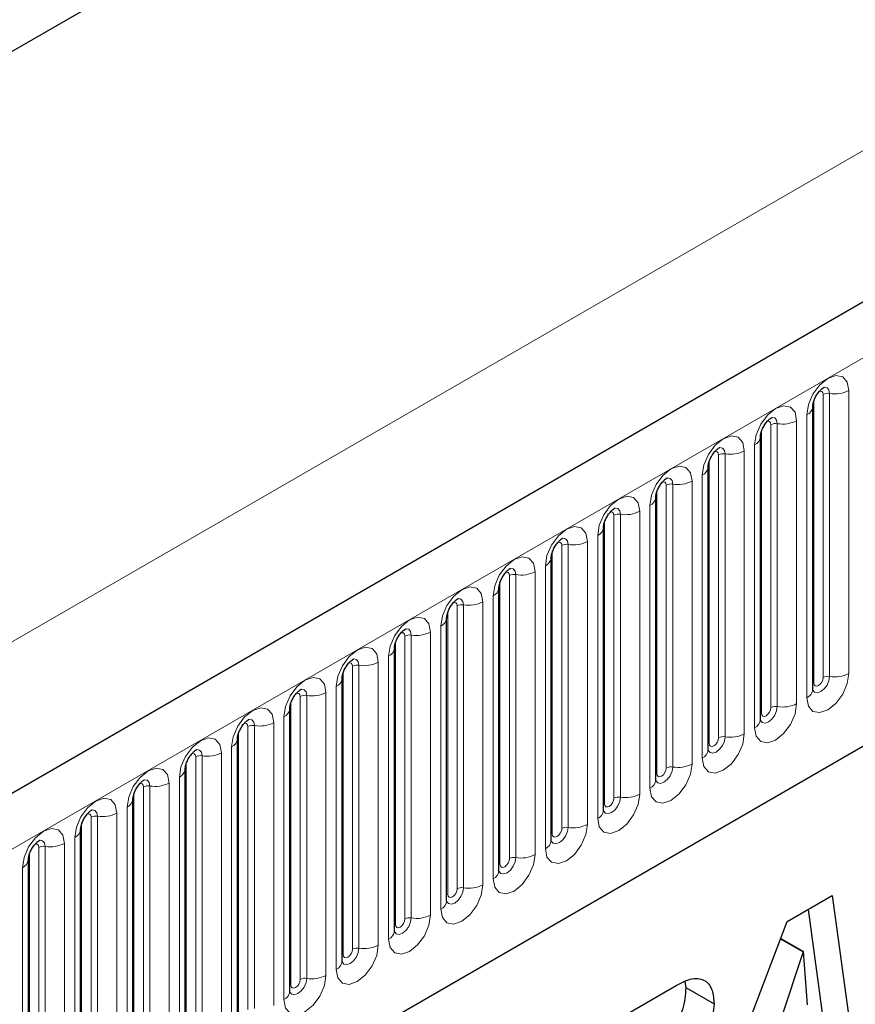
# Model space of a CAD drawing. Units: millimetres. Extents: x 0 to 1506, y 0 to 1228.
# Drawn here: x 115 to 125, y 65 to 77 of the extents above; entities that cross this region are included whole.
import ezdxf

# ---------------------------------------------------------------- set-up
doc = ezdxf.new("R2010")
doc.units = ezdxf.units.MM

msp = doc.modelspace()

# ---------------------------------------------------------------- linework, layer by layer
at = {"color": 7, "linetype": 'Continuous', "lineweight": 25}
for p, q in [((192.3335, 112.1966), (74.718, 44.2987)), ((175.4112, 111.7057), (64.8003, 47.8514)), ((78.7067, 41.0482), (189.1997, 104.8344)), ((124.9334, 72.3429), (124.9333, 72.3386)), ((124.9334, 68.8045), (124.9334, 72.3429)), ((124.2793, 71.9653), (124.2792, 71.9611)), ((124.2793, 68.4269), (124.2793, 71.9653)), ((123.6253, 71.5877), (123.6252, 71.5835)), ((123.6253, 68.0494), (123.6253, 71.5877)), ((122.9712, 71.2101), (122.9711, 71.2059)), ((122.9712, 67.6718), (122.9712, 71.2101)), ((122.3171, 70.8325), (122.317, 70.8283)), ((122.3171, 67.2942), (122.3171, 70.8325)), ((121.663, 70.4549), (121.6629, 70.4507)), ((121.663, 66.9166), (121.663, 70.4549)), ((121.009, 70.0773), (121.0089, 70.0731)), ((121.009, 66.539), (121.009, 70.0773)), ((120.3549, 69.6998), (120.3548, 69.6955)), ((120.3549, 66.1614), (120.3549, 69.6998)), ((119.7008, 69.3222), (119.7007, 69.3179)), ((119.7008, 65.7838), (119.7008, 69.3222)), ((119.0468, 68.9446), (119.0466, 68.9403)), ((119.0468, 65.4062), (119.0468, 68.9446)), ((118.3927, 68.567), (118.3926, 68.5628)), ((118.3927, 65.0286), (118.3927, 68.567)), ((117.7386, 68.1894), (117.7385, 68.1852)), ((117.7386, 64.6511), (117.7386, 68.1894)), ((117.0845, 67.8118), (117.0844, 67.8076)), ((117.0845, 64.2735), (117.0845, 67.8118)), ((116.4305, 67.4342), (116.4303, 67.43)), ((116.4305, 63.8959), (116.4305, 67.4342)), ((115.7764, 67.0566), (115.7763, 67.0524)), ((115.7764, 63.5183), (115.7764, 67.0566)), ((115.1223, 66.679), (115.1222, 66.6748)), ((115.1223, 63.1407), (115.1223, 66.679)), ((124.6141, 65.9046), (125.1769, 66.2295)), ((125.1769, 66.2295), (125.4187, 64.4638)), ((124.8752, 66.0553), (125.0651, 64.6679)), ((123.683, 63.4619), (124.6141, 65.9046)), ((124.5319, 65.6888), (124.8144, 65.5257)), ((124.5334, 65.6929), (124.8187, 65.5282)), ((124.8144, 65.5257), (124.5318, 64.6694)), ((124.8187, 65.5282), (124.8144, 65.5257)), ((124.8676, 64.8633), (124.8187, 65.5282)), ((123.3359, 65.149), (123.3466, 65.0778)), ((122.2729, 64.5531), (123.2251, 65.1028)), ((123.3466, 65.0778), (123.7002, 64.8737))]:
    msp.add_line(p, q, dxfattribs=at)
at = {"color": 8, "linetype": 'Continuous', "lineweight": 18}
for p, q in [((175.4112, 111.7057), (64.8003, 47.8514)), ((75.1455, 43.8474), (192.761, 111.7453)), ((61.1802, 38.3787), (177.8528, 105.7323)), ((78.7067, 41.0482), (189.1997, 104.8344)), ((125.3863, 72.5445), (125.3863, 69.0062)), ((124.9465, 68.8884), (124.9465, 72.4267)), ((125.0643, 68.9564), (125.0643, 72.4947)), ((125.1448, 68.9688), (125.1448, 72.5072)), ((124.7322, 72.167), (124.7322, 68.6286)), ((124.8602, 68.7025), (124.8602, 72.2408)), ((124.2924, 68.5108), (124.2924, 72.0491)), ((124.4102, 68.5788), (124.4102, 72.1171)), ((124.4907, 68.5913), (124.4907, 72.1296)), ((124.0781, 71.7894), (124.0781, 68.251)), ((124.2061, 68.3249), (124.2061, 71.8632)), ((123.6383, 68.1332), (123.6383, 71.6715)), ((123.7562, 68.2012), (123.7562, 71.7396)), ((123.8367, 68.2137), (123.8367, 71.752)), ((123.552, 67.9473), (123.552, 71.4857)), ((122.9842, 67.7556), (122.9842, 71.2939)), ((123.1021, 67.8236), (123.1021, 71.362)), ((123.1826, 67.8361), (123.1826, 71.3744)), ((123.4241, 71.4118), (123.4241, 67.8734)), ((122.898, 67.5697), (122.898, 71.1081)), ((122.448, 67.446), (122.448, 70.9844)), ((122.5285, 67.4585), (122.5285, 70.9968)), ((122.77, 71.0342), (122.77, 67.4958)), ((122.3302, 67.378), (122.3302, 70.9163)), ((122.2439, 67.1921), (122.2439, 70.7305)), ((121.7939, 67.0684), (121.7939, 70.6068)), ((121.8744, 67.0809), (121.8744, 70.6192)), ((122.1159, 70.6566), (122.1159, 67.1183)), ((121.6761, 67.0004), (121.6761, 70.5388)), ((121.5898, 66.8145), (121.5898, 70.3529)), ((121.1399, 66.6909), (121.1399, 70.2292)), ((121.2204, 66.7033), (121.2204, 70.2417)), ((121.4619, 70.279), (121.4619, 66.7407)), ((121.022, 66.6228), (121.022, 70.1612)), ((120.9358, 66.437), (120.9358, 69.9753)), ((120.4858, 66.3133), (120.4858, 69.8516)), ((120.5663, 66.3257), (120.5663, 69.8641)), ((120.8078, 69.9014), (120.8078, 66.3631)), ((120.3679, 66.2452), (120.3679, 69.7836)), ((120.2817, 66.0594), (120.2817, 69.5977)), ((119.8317, 65.9357), (119.8317, 69.474)), ((119.9122, 65.9481), (119.9122, 69.4865)), ((120.1537, 69.5238), (120.1537, 65.9855)), ((119.7139, 65.8676), (119.7139, 69.406)), ((119.6276, 65.6818), (119.6276, 69.2201)), ((119.1777, 65.5581), (119.1777, 69.0964)), ((119.2581, 65.5705), (119.2581, 69.1089)), ((119.4996, 69.1462), (119.4996, 65.6079)), ((119.0598, 65.4901), (119.0598, 69.0284)), ((118.9735, 65.3042), (118.9735, 68.8425)), ((118.5236, 65.1805), (118.5236, 68.7188)), ((118.6041, 65.193), (118.6041, 68.7313)), ((118.8456, 68.7687), (118.8456, 65.2303)), ((118.4057, 65.1125), (118.4057, 68.6508)), ((118.3195, 64.9266), (118.3195, 68.4649)), ((117.8695, 64.8029), (117.8695, 68.3413)), ((117.95, 64.8154), (117.95, 68.3537)), ((118.1915, 68.3911), (118.1915, 64.8527)), ((117.7517, 64.7349), (117.7517, 68.2732)), ((117.2959, 64.4378), (117.2959, 67.9761)), ((117.5374, 68.0135), (117.5374, 64.4751)), ((117.6654, 64.549), (117.6654, 68.0874)), ((117.0976, 64.3573), (117.0976, 67.8956)), ((117.2154, 64.4253), (117.2154, 67.9637)), ((116.8833, 67.6359), (116.8833, 64.0975)), ((117.0113, 64.1714), (117.0113, 67.7098)), ((116.4435, 63.9797), (116.4435, 67.518)), ((116.5614, 64.0477), (116.5614, 67.5861)), ((116.6419, 64.0602), (116.6419, 67.5985)), ((116.2293, 67.2583), (116.2293, 63.72)), ((116.3572, 63.7938), (116.3572, 67.3322)), ((115.7894, 63.6021), (115.7894, 67.1405)), ((115.9073, 63.6701), (115.9073, 67.2085)), ((115.9878, 63.6826), (115.9878, 67.2209)), ((115.5752, 66.8807), (115.5752, 63.3424)), ((115.7032, 63.4162), (115.7032, 66.9546)), ((115.1354, 63.2245), (115.1354, 66.7629)), ((115.2532, 63.2926), (115.2532, 66.8309)), ((115.3337, 63.305), (115.3337, 66.8434)), ((115.0491, 63.0387), (115.0491, 66.577))]:
    msp.add_line(p, q, dxfattribs=at)
at = {"color": 8, "linetype": 'Continuous', "lineweight": 18, "flags": 128}
for points in [[(124.8602, 72.2408), (124.8802, 72.3686), (124.9372, 72.5001), (125.0226, 72.6152), (125.1232, 72.6964), (125.2239, 72.7314), (125.3092, 72.7149), (125.3663, 72.6492), (125.3863, 72.5445)], [(125.0643, 72.4947), (125.0598, 72.5182), (125.0471, 72.5329), (125.0279, 72.5366), (125.0171, 72.5342)], [(125.1448, 72.5072), (125.1364, 72.5509), (125.1126, 72.5784), (125.0769, 72.5853), (125.0727, 72.5848)], [(124.2061, 71.8632), (124.2261, 71.991), (124.2832, 72.1225), (124.3685, 72.2376), (124.4692, 72.3189), (124.5698, 72.3538), (124.6552, 72.3373), (124.7122, 72.2716), (124.7322, 72.167)], [(124.4102, 72.1171), (124.4058, 72.1406), (124.393, 72.1553), (124.3739, 72.159), (124.363, 72.1566)], [(124.4907, 72.1296), (124.4824, 72.1734), (124.4585, 72.2008), (124.4229, 72.2077), (124.4187, 72.2072)], [(123.552, 71.4857), (123.5721, 71.6135), (123.6291, 71.7449), (123.7144, 71.86), (123.8151, 71.9413), (123.9158, 71.9763), (124.0011, 71.9597), (124.0581, 71.894), (124.0781, 71.7894)], [(123.8367, 71.752), (123.8283, 71.7958), (123.8045, 71.8232), (123.7688, 71.8301), (123.7646, 71.8296)], [(123.7562, 71.7396), (123.7517, 71.763), (123.7389, 71.7777), (123.7198, 71.7814), (123.7089, 71.779)], [(122.898, 71.1081), (122.918, 71.2359), (122.975, 71.3673), (123.0604, 71.4824), (123.161, 71.5637), (123.2617, 71.5987), (123.347, 71.5821), (123.404, 71.5165), (123.4241, 71.4118)], [(123.1826, 71.3744), (123.1742, 71.4182), (123.1504, 71.4456), (123.1147, 71.4525), (123.1105, 71.452)], [(123.1021, 71.362), (123.0976, 71.3854), (123.0848, 71.4001), (123.0657, 71.4038), (123.0549, 71.4014)], [(122.2439, 70.7305), (122.2639, 70.8583), (122.3209, 70.9897), (122.4063, 71.1049), (122.5069, 71.1861), (122.6076, 71.2211), (122.693, 71.2045), (122.75, 71.1389), (122.77, 71.0342)], [(122.5285, 70.9968), (122.5201, 71.0406), (122.4963, 71.068), (122.4606, 71.075), (122.4564, 71.0744)], [(122.448, 70.9844), (122.4435, 71.0078), (122.4308, 71.0225), (122.4116, 71.0262), (122.4008, 71.0238)], [(121.5898, 70.3529), (121.6098, 70.4807), (121.6669, 70.6122), (121.7522, 70.7273), (121.8529, 70.8085), (121.9535, 70.8435), (122.0389, 70.8269), (122.0959, 70.7613), (122.1159, 70.6566)], [(121.8744, 70.6192), (121.8661, 70.663), (121.8422, 70.6904), (121.8066, 70.6974), (121.8024, 70.6968)], [(121.7939, 70.6068), (121.7895, 70.6302), (121.7767, 70.6449), (121.7576, 70.6487), (121.7467, 70.6462)], [(120.9358, 69.9753), (120.9558, 70.1031), (121.0128, 70.2346), (121.0981, 70.3497), (121.1988, 70.4309), (121.2995, 70.4659), (121.3848, 70.4493), (121.4418, 70.3837), (121.4619, 70.279)], [(121.2204, 70.2417), (121.212, 70.2854), (121.1882, 70.3128), (121.1525, 70.3198), (121.1483, 70.3192)], [(121.1399, 70.2292), (121.1354, 70.2527), (121.1226, 70.2674), (121.1035, 70.2711), (121.0926, 70.2686)], [(120.2817, 69.5977), (120.3017, 69.7255), (120.3587, 69.857), (120.4441, 69.9721), (120.5447, 70.0533), (120.6454, 70.0883), (120.7307, 70.0717), (120.7878, 70.0061), (120.8078, 69.9014)], [(120.5663, 69.8641), (120.5579, 69.9078), (120.5341, 69.9353), (120.4984, 69.9422), (120.4942, 69.9417)], [(120.4858, 69.8516), (120.4813, 69.8751), (120.4685, 69.8898), (120.4494, 69.8935), (120.4386, 69.891)], [(119.6276, 69.2201), (119.6476, 69.3479), (119.7046, 69.4794), (119.79, 69.5945), (119.8907, 69.6757), (119.9913, 69.7107), (120.0767, 69.6941), (120.1337, 69.6285), (120.1537, 69.5238)], [(119.8317, 69.474), (119.8272, 69.4975), (119.8145, 69.5122), (119.7954, 69.5159), (119.7845, 69.5134)], [(119.9122, 69.4865), (119.9039, 69.5302), (119.88, 69.5577), (119.8443, 69.5646), (119.8401, 69.5641)], [(118.9735, 68.8425), (118.9936, 68.9703), (119.0506, 69.1018), (119.1359, 69.2169), (119.2366, 69.2981), (119.3372, 69.3331), (119.4226, 69.3166), (119.4796, 69.2509), (119.4996, 69.1462)], [(119.1777, 69.0964), (119.1732, 69.1199), (119.1604, 69.1346), (119.1413, 69.1383), (119.1304, 69.1359)], [(119.2581, 69.1089), (119.2498, 69.1526), (119.2259, 69.1801), (119.1903, 69.187), (119.1861, 69.1865)], [(118.3195, 68.4649), (118.3395, 68.5927), (118.3965, 68.7242), (118.4818, 68.8393), (118.5825, 68.9206), (118.6832, 68.9555), (118.7685, 68.939), (118.8255, 68.8733), (118.8456, 68.7687)], [(125.3863, 69.0062), (125.3663, 68.8784), (125.3092, 68.7469), (125.2239, 68.6318), (125.1232, 68.5506), (125.0226, 68.5156), (124.9372, 68.5322), (124.8802, 68.5978), (124.8602, 68.7025)], [(124.9338, 68.7971), (124.9571, 68.7707), (124.9928, 68.7638), (125.0349, 68.7784), (125.0769, 68.8123), (125.1126, 68.8605), (125.1364, 68.9154), (125.1448, 68.9688)], [(125.0643, 68.9564), (125.0598, 68.9278), (125.0471, 68.8983), (125.0279, 68.8725), (125.0054, 68.8543), (124.9828, 68.8465), (124.9637, 68.8502), (124.951, 68.8649), (124.9465, 68.8884)], [(124.9465, 68.8884), (124.9393, 68.8836), (124.9334, 68.8786)], [(118.5236, 68.7188), (118.5191, 68.7423), (118.5063, 68.757), (118.4872, 68.7607), (118.4763, 68.7583)], [(118.6041, 68.7313), (118.5957, 68.7751), (118.5719, 68.8025), (118.5362, 68.8094), (118.532, 68.8089)], [(124.7322, 68.6286), (124.7122, 68.5008), (124.6552, 68.3693), (124.5698, 68.2542), (124.4692, 68.173), (124.3685, 68.138), (124.2832, 68.1546), (124.2261, 68.2202), (124.2061, 68.3249)], [(124.2781, 68.4232), (124.2792, 68.4205), (124.303, 68.3931), (124.3387, 68.3862), (124.3808, 68.4008), (124.4229, 68.4348), (124.4585, 68.4829), (124.4824, 68.5378), (124.4907, 68.5913)], [(117.6654, 68.0874), (117.6854, 68.2152), (117.7424, 68.3466), (117.8278, 68.4617), (117.9284, 68.543), (118.0291, 68.578), (118.1144, 68.5614), (118.1715, 68.4957), (118.1915, 68.3911)], [(124.2924, 68.5108), (124.2852, 68.506), (124.2793, 68.501)], [(124.4102, 68.5788), (124.4058, 68.5502), (124.393, 68.5207), (124.3739, 68.4949), (124.3513, 68.4767), (124.3288, 68.4689), (124.3097, 68.4726), (124.2969, 68.4873), (124.2924, 68.5108)], [(117.8695, 68.3413), (117.865, 68.3647), (117.8522, 68.3794), (117.8331, 68.3831), (117.8223, 68.3807)], [(117.95, 68.3537), (117.9416, 68.3975), (117.9178, 68.4249), (117.8821, 68.4318), (117.8779, 68.4313)], [(124.0781, 68.251), (124.0581, 68.1232), (124.0011, 67.9918), (123.9158, 67.8766), (123.8151, 67.7954), (123.7144, 67.7604), (123.6291, 67.777), (123.5721, 67.8426), (123.552, 67.9473)], [(117.0113, 67.7098), (117.0313, 67.8376), (117.0884, 67.969), (117.1737, 68.0841), (117.2744, 68.1654), (117.375, 68.2004), (117.4604, 68.1838), (117.5174, 68.1182), (117.5374, 68.0135)], [(123.624, 68.0456), (123.6251, 68.043), (123.649, 68.0155), (123.6846, 68.0086), (123.7267, 68.0232), (123.7688, 68.0572), (123.8045, 68.1053), (123.8283, 68.1602), (123.8367, 68.2137)], [(123.6383, 68.1332), (123.6311, 68.1284), (123.6253, 68.1234)], [(123.7562, 68.2012), (123.7517, 68.1726), (123.7389, 68.1431), (123.7198, 68.1173), (123.6972, 68.0992), (123.6747, 68.0913), (123.6556, 68.095), (123.6428, 68.1097), (123.6383, 68.1332)], [(117.2154, 67.9637), (117.2109, 67.9871), (117.1982, 68.0018), (117.1791, 68.0055), (117.1682, 68.0031)], [(117.2959, 67.9761), (117.2876, 68.0199), (117.2637, 68.0473), (117.228, 68.0542), (117.2238, 68.0537)], [(123.4241, 67.8734), (123.404, 67.7456), (123.347, 67.6142), (123.2617, 67.499), (123.161, 67.4178), (123.0604, 67.3828), (122.975, 67.3994), (122.918, 67.465), (122.898, 67.5697)], [(116.3572, 67.3322), (116.3773, 67.46), (116.4343, 67.5914), (116.5196, 67.7066), (116.6203, 67.7878), (116.7209, 67.8228), (116.8063, 67.8062), (116.8633, 67.7406), (116.8833, 67.6359)], [(122.9699, 67.668), (122.971, 67.6654), (122.9949, 67.6379), (123.0306, 67.631), (123.0726, 67.6456), (123.1147, 67.6796), (123.1504, 67.7277), (123.1742, 67.7827), (123.1826, 67.8361)], [(122.9842, 67.7556), (122.9771, 67.7509), (122.9712, 67.7458)], [(123.1021, 67.8236), (123.0976, 67.795), (123.0848, 67.7655), (123.0657, 67.7398), (123.0432, 67.7216), (123.0206, 67.7137), (123.0015, 67.7174), (122.9887, 67.7321), (122.9842, 67.7556)], [(116.5614, 67.5861), (116.5569, 67.6095), (116.5441, 67.6242), (116.525, 67.6279), (116.5141, 67.6255)], [(116.6419, 67.5985), (116.6335, 67.6423), (116.6096, 67.6697), (116.574, 67.6767), (116.5698, 67.6761)], [(122.77, 67.4958), (122.75, 67.368), (122.693, 67.2366), (122.6076, 67.1215), (122.5069, 67.0402), (122.4063, 67.0052), (122.3209, 67.0218), (122.2639, 67.0874), (122.2439, 67.1921)], [(115.7032, 66.9546), (115.7232, 67.0824), (115.7802, 67.2139), (115.8655, 67.329), (115.9662, 67.4102), (116.0669, 67.4452), (116.1522, 67.4286), (116.2092, 67.363), (116.2293, 67.2583)], [(122.3158, 67.2904), (122.317, 67.2878), (122.3408, 67.2603), (122.3765, 67.2534), (122.4186, 67.268), (122.4606, 67.302), (122.4963, 67.3501), (122.5201, 67.4051), (122.5285, 67.4585)], [(122.3302, 67.378), (122.323, 67.3733), (122.3171, 67.3682)], [(122.448, 67.446), (122.4435, 67.4174), (122.4308, 67.388), (122.4116, 67.3622), (122.3891, 67.344), (122.3665, 67.3361), (122.3474, 67.3399), (122.3347, 67.3546), (122.3302, 67.378)], [(115.9073, 67.2085), (115.9028, 67.2319), (115.89, 67.2466), (115.8709, 67.2504), (115.86, 67.2479)], [(115.9878, 67.2209), (115.9794, 67.2647), (115.9556, 67.2921), (115.9199, 67.2991), (115.9157, 67.2985)], [(122.1159, 67.1183), (122.0959, 66.9904), (122.0389, 66.859), (121.9535, 66.7439), (121.8529, 66.6626), (121.7522, 66.6276), (121.6669, 66.6442), (121.6098, 66.7099), (121.5898, 66.8145)], [(115.0491, 66.577), (115.0691, 66.7048), (115.1261, 66.8363), (115.2115, 66.9514), (115.3121, 67.0326), (115.4128, 67.0676), (115.4981, 67.051), (115.5552, 66.9854), (115.5752, 66.8807)], [(121.6618, 66.9128), (121.6629, 66.9102), (121.6867, 66.8828), (121.7224, 66.8758), (121.7645, 66.8904), (121.8066, 66.9244), (121.8422, 66.9725), (121.8661, 67.0275), (121.8744, 67.0809)], [(121.6761, 67.0004), (121.6689, 66.9957), (121.663, 66.9906)], [(121.7939, 67.0684), (121.7895, 67.0398), (121.7767, 67.0104), (121.7576, 66.9846), (121.735, 66.9664), (121.7125, 66.9585), (121.6934, 66.9623), (121.6806, 66.977), (121.6761, 67.0004)], [(115.2532, 66.8309), (115.2487, 66.8544), (115.236, 66.8691), (115.2168, 66.8728), (115.206, 66.8703)], [(115.3337, 66.8434), (115.3253, 66.8871), (115.3015, 66.9145), (115.2658, 66.9215), (115.2616, 66.9209)], [(121.4619, 66.7407), (121.4418, 66.6129), (121.3848, 66.4814), (121.2995, 66.3663), (121.1988, 66.285), (121.0981, 66.2501), (121.0128, 66.2666), (120.9558, 66.3323), (120.9358, 66.437)], [(121.0077, 66.5352), (121.0088, 66.5326), (121.0327, 66.5052), (121.0683, 66.4982), (121.1104, 66.5129), (121.1525, 66.5468), (121.1882, 66.5949), (121.212, 66.6499), (121.2204, 66.7033)], [(121.022, 66.6228), (121.0148, 66.6181), (121.009, 66.6131)], [(121.1399, 66.6909), (121.1354, 66.6622), (121.1226, 66.6328), (121.1035, 66.607), (121.0809, 66.5888), (121.0584, 66.581), (121.0393, 66.5847), (121.0265, 66.5994), (121.022, 66.6228)], [(120.8078, 66.3631), (120.7878, 66.2353), (120.7307, 66.1038), (120.6454, 65.9887), (120.5447, 65.9075), (120.4441, 65.8725), (120.3587, 65.8891), (120.3017, 65.9547), (120.2817, 66.0594)], [(120.3536, 66.1576), (120.3548, 66.155), (120.3786, 66.1276), (120.4143, 66.1206), (120.4563, 66.1353), (120.4984, 66.1692), (120.5341, 66.2173), (120.5579, 66.2723), (120.5663, 66.3257)], [(120.3679, 66.2452), (120.3608, 66.2405), (120.3549, 66.2355)], [(120.4858, 66.3133), (120.4813, 66.2846), (120.4685, 66.2552), (120.4494, 66.2294), (120.4269, 66.2112), (120.4043, 66.2034), (120.3852, 66.2071), (120.3724, 66.2218), (120.3679, 66.2452)], [(120.1537, 65.9855), (120.1337, 65.8577), (120.0767, 65.7262), (119.9913, 65.6111), (119.8907, 65.5299), (119.79, 65.4949), (119.7046, 65.5115), (119.6476, 65.5771), (119.6276, 65.6818)], [(119.6995, 65.7801), (119.7007, 65.7774), (119.7245, 65.75), (119.7602, 65.7431), (119.8023, 65.7577), (119.8443, 65.7916), (119.88, 65.8398), (119.9039, 65.8947), (119.9122, 65.9481)], [(119.8317, 65.9357), (119.8272, 65.9071), (119.8145, 65.8776), (119.7954, 65.8518), (119.7728, 65.8336), (119.7503, 65.8258), (119.7311, 65.8295), (119.7184, 65.8442), (119.7139, 65.8676)], [(119.7139, 65.8676), (119.7067, 65.8629), (119.7008, 65.8579)], [(119.4996, 65.6079), (119.4796, 65.4801), (119.4226, 65.3486), (119.3372, 65.2335), (119.2366, 65.1523), (119.1359, 65.1173), (119.0506, 65.1339), (118.9936, 65.1995), (118.9735, 65.3042)], [(119.0455, 65.4025), (119.0466, 65.3998), (119.0704, 65.3724), (119.1061, 65.3655), (119.1482, 65.3801), (119.1903, 65.4141), (119.2259, 65.4622), (119.2498, 65.5171), (119.2581, 65.5705)], [(119.1777, 65.5581), (119.1732, 65.5295), (119.1604, 65.5), (119.1413, 65.4742), (119.1187, 65.456), (119.0962, 65.4482), (119.0771, 65.4519), (119.0643, 65.4666), (119.0598, 65.4901)], [(119.0598, 65.4901), (119.0526, 65.4853), (119.0468, 65.4803)], [(118.8456, 65.2303), (118.8255, 65.1025), (118.7685, 64.971), (118.6832, 64.8559), (118.5825, 64.7747), (118.4818, 64.7397), (118.3965, 64.7563), (118.3395, 64.8219), (118.3195, 64.9266)], [(118.3914, 65.0249), (118.3925, 65.0222), (118.4164, 64.9948), (118.452, 64.9879), (118.4941, 65.0025), (118.5362, 65.0365), (118.5719, 65.0846), (118.5957, 65.1395), (118.6041, 65.193)], [(118.5236, 65.1805), (118.5191, 65.1519), (118.5063, 65.1224), (118.4872, 65.0966), (118.4647, 65.0784), (118.4421, 65.0706), (118.423, 65.0743), (118.4102, 65.089), (118.4057, 65.1125)], [(118.4057, 65.1125), (118.3985, 65.1077), (118.3927, 65.1027)]]:
    msp.add_lwpolyline(points, dxfattribs=at)
at = {"color": 8, "linetype": 'Continuous', "lineweight": 18}
for centre, radius, start, end in [((125.2099, 72.8854), 0.3838, 260.2289, 297.35717), ((125.1231, 72.3811), 0.1279, 80.2289, 117.35717), ((124.8066, 72.3571), 0.128, 294.73305, 351.71273), ((124.5559, 72.5078), 0.3838, 260.2289, 297.35717), ((124.469, 72.0035), 0.1279, 80.2289, 117.35717), ((124.1526, 71.9795), 0.128, 294.73305, 351.71273), ((123.9018, 72.1302), 0.3838, 260.2289, 297.35717), ((123.815, 71.6259), 0.1279, 80.2289, 117.35717), ((123.4985, 71.6019), 0.128, 294.73305, 351.71273), ((123.1609, 71.2484), 0.1279, 80.2289, 117.35717), ((123.2477, 71.7526), 0.3838, 260.2289, 297.35717), ((122.8444, 71.2243), 0.128, 294.73305, 351.71273), ((122.5068, 70.8708), 0.1279, 80.2289, 117.35717), ((122.5936, 71.375), 0.3838, 260.2289, 297.35717), ((122.1903, 70.8467), 0.128, 294.73305, 351.71273), ((121.8527, 70.4932), 0.1279, 80.2289, 117.35717), ((121.9396, 70.9974), 0.3838, 260.2289, 297.35717), ((121.5363, 70.4692), 0.128, 294.73305, 351.71273), ((121.1987, 70.1156), 0.1279, 80.2289, 117.35717), ((121.2855, 70.6198), 0.3838, 260.2289, 297.35717), ((120.8822, 70.0916), 0.128, 294.73305, 351.71273), ((120.5446, 69.738), 0.1279, 80.2289, 117.35717), ((120.6314, 70.2423), 0.3838, 260.2289, 297.35717), ((120.2281, 69.714), 0.128, 294.73305, 351.71273), ((119.8905, 69.3604), 0.1279, 80.2289, 117.35717), ((119.9774, 69.8647), 0.3838, 260.2289, 297.35717), ((119.574, 69.3364), 0.128, 294.73305, 351.71273), ((119.2364, 68.9828), 0.1279, 80.2289, 117.35717), ((119.3233, 69.4871), 0.3838, 260.2289, 297.35717), ((125.1231, 68.8428), 0.1279, 80.2289, 117.35717), ((125.2099, 69.347), 0.3838, 260.2289, 297.35717), ((118.92, 68.9588), 0.128, 294.73305, 351.71273), ((118.5824, 68.6052), 0.1279, 80.2289, 117.35717), ((118.6692, 69.1095), 0.3838, 260.2289, 297.35717), ((124.8078, 68.8174), 0.1263, 294.52506, 354.1548), ((124.469, 68.4652), 0.1279, 80.2289, 117.35717), ((124.5559, 68.9694), 0.3838, 260.2289, 297.35717), ((118.2659, 68.5812), 0.128, 294.73305, 351.71273), ((117.9283, 68.2276), 0.1279, 80.2289, 117.35717), ((118.0151, 68.7319), 0.3838, 260.2289, 297.35717), ((124.1537, 68.4398), 0.1263, 294.52506, 354.1548), ((123.815, 68.0876), 0.1279, 80.2289, 117.35717), ((123.9018, 68.5919), 0.3838, 260.2289, 297.35717), ((117.6118, 68.2036), 0.128, 294.73305, 351.71273), ((117.2742, 67.8501), 0.1279, 80.2289, 117.35717), ((117.3611, 68.3543), 0.3838, 260.2289, 297.35717), ((123.4996, 68.0622), 0.1263, 294.52506, 354.1548), ((123.2477, 68.2143), 0.3838, 260.2289, 297.35717), ((116.9577, 67.826), 0.128, 294.73305, 351.71273), ((123.1609, 67.71), 0.1279, 80.2289, 117.35717), ((116.6201, 67.4725), 0.1279, 80.2289, 117.35717), ((116.707, 67.9767), 0.3838, 260.2289, 297.35717), ((122.8455, 67.6846), 0.1263, 294.52506, 354.1548), ((122.5936, 67.8367), 0.3838, 260.2289, 297.35717), ((116.3037, 67.4484), 0.128, 294.73305, 351.71273), ((122.5068, 67.3324), 0.1279, 80.2289, 117.35717), ((116.0529, 67.5991), 0.3838, 260.2289, 297.35717), ((122.1915, 67.307), 0.1263, 294.52506, 354.1548), ((115.9661, 67.0949), 0.1279, 80.2289, 117.35717), ((121.9396, 67.4591), 0.3838, 260.2289, 297.35717), ((115.6496, 67.0709), 0.128, 294.73305, 351.71273), ((121.8527, 66.9548), 0.1279, 80.2289, 117.35717), ((115.3988, 67.2215), 0.3838, 260.2289, 297.35717), ((121.5374, 66.9295), 0.1263, 294.52506, 354.1548), ((115.312, 66.7173), 0.1279, 80.2289, 117.35717), ((121.2855, 67.0815), 0.3838, 260.2289, 297.35717), ((114.9955, 66.6933), 0.128, 294.73305, 351.71273), ((121.1987, 66.5772), 0.1279, 80.2289, 117.35717), ((120.8833, 66.5519), 0.1263, 294.52506, 354.1548), ((120.5446, 66.1997), 0.1279, 80.2289, 117.35717), ((120.6314, 66.7039), 0.3838, 260.2289, 297.35717), ((120.2292, 66.1743), 0.1263, 294.52506, 354.1548), ((119.8905, 65.8221), 0.1279, 80.2289, 117.35717), ((119.9774, 66.3263), 0.3838, 260.2289, 297.35717), ((119.5752, 65.7967), 0.1263, 294.52506, 354.1548), ((119.2364, 65.4445), 0.1279, 80.2289, 117.35717), ((119.3233, 65.9487), 0.3838, 260.2289, 297.35717), ((118.9211, 65.4191), 0.1263, 294.52506, 354.1548), ((118.5824, 65.0669), 0.1279, 80.2289, 117.35717), ((118.6692, 65.5711), 0.3838, 260.2289, 297.35717), ((118.267, 65.0415), 0.1263, 294.52506, 354.1548)]:
    msp.add_arc(centre, radius, start, end, dxfattribs=at)
at = {"color": 7, "linetype": 'Continuous', "lineweight": 25}
for points, knots in [([(124.9334, 72.3429), (124.9337, 72.3498), (124.9343, 72.3643), (124.9429, 72.4025), (124.9607, 72.4489), (124.9886, 72.4987), (125.0217, 72.541), (125.0517, 72.5693), (125.0749, 72.5845), (125.0781, 72.5855), (125.0797, 72.586)], [0, 0, 0, 0, 0.10889234, 0.2265392, 0.3558497, 0.49614381, 0.64080691, 0.76349053, 0.87674809, 1, 1, 1, 1]), ([(124.2793, 71.9653), (124.2796, 71.9722), (124.2802, 71.9867), (124.2888, 72.0249), (124.3067, 72.0713), (124.3345, 72.1211), (124.3676, 72.1635), (124.3976, 72.1918), (124.4208, 72.2069), (124.424, 72.2079), (124.4256, 72.2085)], [0, 0, 0, 0, 0.10889234, 0.2265392, 0.3558497, 0.49614381, 0.64080691, 0.76349053, 0.87674809, 1, 1, 1, 1]), ([(123.6253, 71.5877), (123.6256, 71.5947), (123.6262, 71.6091), (123.6347, 71.6473), (123.6526, 71.6937), (123.6804, 71.7435), (123.7135, 71.7859), (123.7436, 71.8142), (123.7668, 71.8293), (123.7699, 71.8303), (123.7715, 71.8309)], [0, 0, 0, 0, 0.10889234, 0.2265392, 0.3558497, 0.49614381, 0.64080691, 0.76349053, 0.87674809, 1, 1, 1, 1]), ([(122.9712, 71.2101), (122.9715, 71.2171), (122.9721, 71.2315), (122.9807, 71.2698), (122.9985, 71.3161), (123.0264, 71.366), (123.0595, 71.4083), (123.0895, 71.4366), (123.1127, 71.4517), (123.1158, 71.4527), (123.1175, 71.4533)], [0, 0, 0, 0, 0.10889234, 0.2265392, 0.3558497, 0.49614381, 0.64080691, 0.76349053, 0.87674809, 1, 1, 1, 1]), ([(122.3171, 70.8325), (122.3174, 70.8395), (122.318, 70.854), (122.3266, 70.8922), (122.3445, 70.9385), (122.3723, 70.9884), (122.4054, 71.0307), (122.4354, 71.059), (122.4586, 71.0741), (122.4618, 71.0752), (122.4634, 71.0757)], [0, 0, 0, 0, 0.10889234, 0.2265392, 0.3558497, 0.49614381, 0.64080691, 0.76349053, 0.87674809, 1, 1, 1, 1]), ([(121.663, 70.4549), (121.6633, 70.4619), (121.6639, 70.4764), (121.6725, 70.5146), (121.6904, 70.5609), (121.7182, 70.6108), (121.7513, 70.6531), (121.7813, 70.6814), (121.8046, 70.6965), (121.8077, 70.6976), (121.8093, 70.6981)], [0, 0, 0, 0, 0.10889234, 0.2265392, 0.3558497, 0.49614381, 0.64080691, 0.76349053, 0.87674809, 1, 1, 1, 1]), ([(121.009, 70.0773), (121.0093, 70.0843), (121.0099, 70.0988), (121.0184, 70.137), (121.0363, 70.1834), (121.0642, 70.2332), (121.0972, 70.2755), (121.1273, 70.3038), (121.1505, 70.3189), (121.1536, 70.32), (121.1552, 70.3205)], [0, 0, 0, 0, 0.10889234, 0.2265392, 0.3558497, 0.49614381, 0.64080691, 0.76349053, 0.87674809, 1, 1, 1, 1]), ([(120.3549, 69.6998), (120.3552, 69.7067), (120.3558, 69.7212), (120.3644, 69.7594), (120.3822, 69.8058), (120.4101, 69.8556), (120.4432, 69.8979), (120.4732, 69.9262), (120.4964, 69.9413), (120.4995, 69.9424), (120.5012, 69.9429)], [0, 0, 0, 0, 0.10889234, 0.2265392, 0.3558497, 0.49614381, 0.64080691, 0.76349053, 0.87674809, 1, 1, 1, 1]), ([(119.7008, 69.3222), (119.7011, 69.3291), (119.7017, 69.3436), (119.7103, 69.3818), (119.7282, 69.4282), (119.756, 69.478), (119.7891, 69.5203), (119.8191, 69.5486), (119.8423, 69.5638), (119.8455, 69.5648), (119.8471, 69.5653)], [0, 0, 0, 0, 0.10889234, 0.2265392, 0.3558497, 0.49614381, 0.64080691, 0.76349053, 0.87674809, 1, 1, 1, 1]), ([(119.0468, 68.9446), (119.047, 68.9515), (119.0476, 68.966), (119.0562, 69.0042), (119.0741, 69.0506), (119.1019, 69.1004), (119.135, 69.1427), (119.165, 69.171), (119.1883, 69.1862), (119.1914, 69.1872), (119.193, 69.1878)], [0, 0, 0, 0, 0.10889234, 0.2265392, 0.3558497, 0.49614381, 0.64080691, 0.76349053, 0.87674809, 1, 1, 1, 1]), ([(118.3927, 68.567), (118.393, 68.5739), (118.3936, 68.5884), (118.4021, 68.6266), (118.42, 68.673), (118.4479, 68.7228), (118.4809, 68.7652), (118.511, 68.7935), (118.5342, 68.8086), (118.5373, 68.8096), (118.5389, 68.8102)], [0, 0, 0, 0, 0.10889234, 0.2265392, 0.3558497, 0.49614381, 0.64080691, 0.76349053, 0.87674809, 1, 1, 1, 1]), ([(124.9334, 68.7972), (124.9336, 68.7965), (124.9342, 68.7943), (124.9338, 68.8003), (124.9334, 68.8045)], [0, 0, 0, 0, 0.305113, 1, 1, 1, 1]), ([(117.7386, 68.1894), (117.7389, 68.1964), (117.7395, 68.2108), (117.7481, 68.249), (117.7659, 68.2954), (117.7938, 68.3452), (117.8269, 68.3876), (117.8569, 68.4159), (117.8801, 68.431), (117.8832, 68.432), (117.8849, 68.4326)], [0, 0, 0, 0, 0.10889234, 0.2265392, 0.3558497, 0.49614381, 0.64080691, 0.76349053, 0.87674809, 1, 1, 1, 1]), ([(124.2794, 68.4196), (124.2796, 68.4189), (124.2802, 68.4167), (124.2797, 68.4227), (124.2793, 68.4269)], [0, 0, 0, 0, 0.305113, 1, 1, 1, 1]), ([(117.0845, 67.8118), (117.0848, 67.8188), (117.0854, 67.8332), (117.094, 67.8715), (117.1119, 67.9178), (117.1397, 67.9677), (117.1728, 68.01), (117.2028, 68.0383), (117.226, 68.0534), (117.2292, 68.0544), (117.2308, 68.055)], [0, 0, 0, 0, 0.10889234, 0.2265392, 0.3558497, 0.49614381, 0.64080691, 0.76349053, 0.87674809, 1, 1, 1, 1]), ([(123.6253, 68.042), (123.6255, 68.0413), (123.6261, 68.0391), (123.6256, 68.0452), (123.6253, 68.0494)], [0, 0, 0, 0, 0.305113, 1, 1, 1, 1]), ([(116.4305, 67.4342), (116.4307, 67.4412), (116.4313, 67.4557), (116.4399, 67.4939), (116.4578, 67.5402), (116.4856, 67.5901), (116.5187, 67.6324), (116.5487, 67.6607), (116.572, 67.6758), (116.5751, 67.6769), (116.5767, 67.6774)], [0, 0, 0, 0, 0.10889234, 0.2265392, 0.3558497, 0.49614381, 0.64080691, 0.76349053, 0.87674809, 1, 1, 1, 1]), ([(122.9712, 67.6644), (122.9714, 67.6637), (122.972, 67.6615), (122.9715, 67.6676), (122.9712, 67.6718)], [0, 0, 0, 0, 0.305113, 1, 1, 1, 1]), ([(115.7764, 67.0566), (115.7767, 67.0636), (115.7773, 67.0781), (115.7858, 67.1163), (115.8037, 67.1627), (115.8316, 67.2125), (115.8646, 67.2548), (115.8947, 67.2831), (115.9179, 67.2982), (115.921, 67.2993), (115.9227, 67.2998)], [0, 0, 0, 0, 0.10889234, 0.2265392, 0.3558497, 0.49614381, 0.64080691, 0.76349053, 0.87674809, 1, 1, 1, 1]), ([(122.3172, 67.2868), (122.3173, 67.2861), (122.3179, 67.2839), (122.3175, 67.29), (122.3171, 67.2942)], [0, 0, 0, 0, 0.305113, 1, 1, 1, 1]), ([(115.1223, 66.679), (115.1226, 66.686), (115.1232, 66.7005), (115.1318, 66.7387), (115.1496, 66.7851), (115.1775, 66.8349), (115.2106, 66.8772), (115.2406, 66.9055), (115.2638, 66.9206), (115.2669, 66.9217), (115.2686, 66.9222)], [0, 0, 0, 0, 0.10889234, 0.2265392, 0.3558497, 0.49614381, 0.64080691, 0.76349053, 0.87674809, 1, 1, 1, 1]), ([(121.6631, 66.9092), (121.6633, 66.9086), (121.6639, 66.9063), (121.6634, 66.9124), (121.663, 66.9166)], [0, 0, 0, 0, 0.305113, 1, 1, 1, 1]), ([(121.009, 66.5316), (121.0092, 66.531), (121.0098, 66.5288), (121.0093, 66.5348), (121.009, 66.539)], [0, 0, 0, 0, 0.305113, 1, 1, 1, 1]), ([(120.3549, 66.1541), (120.3551, 66.1534), (120.3557, 66.1512), (120.3552, 66.1572), (120.3549, 66.1614)], [0, 0, 0, 0, 0.305113, 1, 1, 1, 1]), ([(119.7009, 65.7765), (119.701, 65.7758), (119.7016, 65.7736), (119.7012, 65.7796), (119.7008, 65.7838)], [0, 0, 0, 0, 0.305113, 1, 1, 1, 1]), ([(119.0468, 65.3989), (119.047, 65.3982), (119.0476, 65.396), (119.0471, 65.402), (119.0468, 65.4062)], [0, 0, 0, 0, 0.305113, 1, 1, 1, 1]), ([(123.2251, 65.1028), (123.2939, 65.1387), (123.4308, 65.2103), (123.5972, 65.1803), (123.6863, 65.0514), (123.6956, 64.9329), (123.7002, 64.8737)], [0, 0, 0, 0, 0.2809192, 0.5590868, 0.779449, 1, 1, 1, 1]), ([(118.3927, 65.0213), (118.3929, 65.0206), (118.3935, 65.0184), (118.393, 65.0244), (118.3927, 65.0286)], [0, 0, 0, 0, 0.305113, 1, 1, 1, 1]), ([(123.3466, 65.0778), (123.3405, 64.9865), (123.3296, 64.8246), (123.2416, 64.657), (123.2032, 64.5838)], [0, 0, 0, 0, 0.5633396, 1, 1, 1, 1]), ([(123.7002, 64.8737), (123.6922, 64.7833), (123.6763, 64.6026), (123.5486, 64.3271), (123.3792, 64.1208), (123.2647, 64.0279), (123.2074, 63.9814)], [0, 0, 0, 0, 0.2796507, 0.5588524, 0.7791171, 1, 1, 1, 1])]:
    msp.add_open_spline(points, degree=3, knots=knots, dxfattribs=at)

doc.saveas('drawing.dxf')
